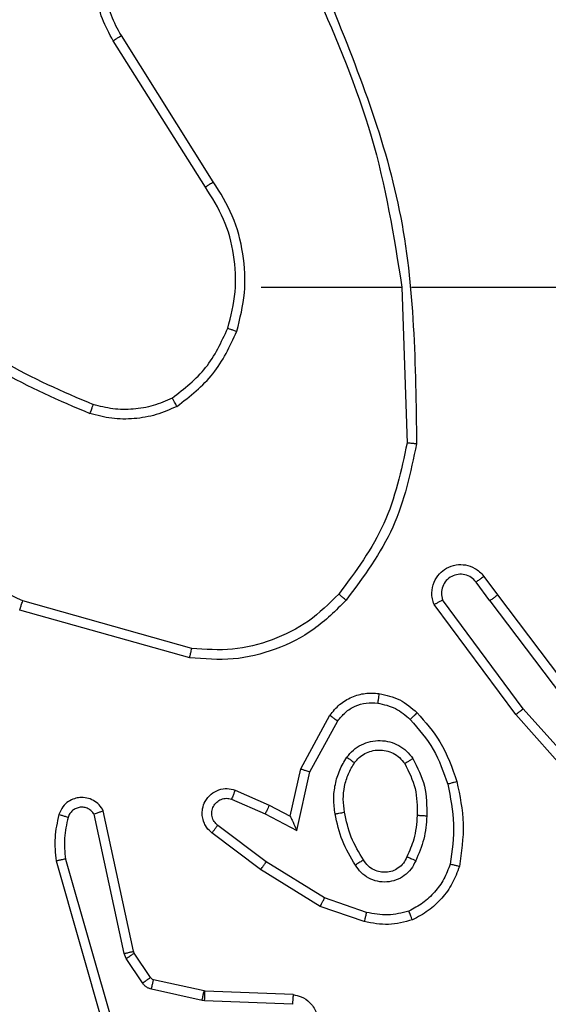
# Model space of a CAD drawing. Units: centimetres. Extents: x -548 to 1044, y 61 to 892.
# Drawn here: x 531 to 532, y 371 to 373 of the extents above; entities that cross this region are included whole.
import ezdxf

# ---------------------------------------------------------------- set-up
doc = ezdxf.new("R2010")
doc.units = ezdxf.units.CM
doc.header["$PDSIZE"] = -1
doc.layers.add('VP-DIM', color=7, linetype='Continuous')
doc.layers.add('VP-EQ', color=7, linetype='Continuous', true_color=0x8a3492)
doc.dimstyles.get("Standard").update_dxf_attribs({"dimtxt": 14, "dimasz": 20, "dimexe": 20, "dimexo": 50, "dimgap": 20, "dimtad": 0, "dimdec": 0, "dimzin": 0, "dimdsep": 46, "dimtxsty": 'Standard', "dimcen": -0.09, "dimadec": 0, "dimazin": 0, "dimtfac": 1, "dimtdec": 4, "dimtofl": 0, "dimtmove": 0, "dimatfit": 3, "dimfxl": 70, "dimfxlon": 1, "dimtolj": 1, "dimtzin": 0, "dimarcsym": 0})

# ---------------------------------------------------------------- blocks, each defined once
blk = doc.blocks.new('*D27')
at = {"layer": 'Defpoints', "color": 0}
for p in [(645.7518, 788.7725), (645.7518, 445.3156), (259.644, 358.1417)]:
    blk.add_point(p, dxfattribs=at)
at = {"layer": 'VP-DIM', "color": 0, "lineweight": -2}
for p, q in [((259.644, 718.7725), (259.644, 808.7725)), ((645.7518, 718.7725), (645.7518, 808.7725)), ((279.644, 788.7725), (414.0312, 788.7725)), ((625.7518, 788.7725), (491.3646, 788.7725))]:
    blk.add_line(p, q, dxfattribs=at)
at = {"layer": 'VP-DIM', "color": 0}
for points in [[(279.644, 792.1058), (279.644, 785.4391), (259.644, 788.7725)], [(625.7518, 785.4391), (625.7518, 792.1058), (645.7518, 788.7725)]]:
    blk.add_solid(points, dxfattribs=at)
at = {"layer": 'VP-DIM', "color": 0, "insert": (452.6979, 788.7725), "char_height": 14, "attachment_point": 5}
blk.add_mtext('\\A1;386', dxfattribs=at)
blk = doc.blocks.new('*D28')
at = {"layer": 'Defpoints', "color": 0}
for p in [(414.9801, 547.4442), (377.9053, 211.4856), (920.0353, 211.4856)]:
    blk.add_point(p, dxfattribs=at)
at = {"layer": 'VP-DIM', "color": 0, "lineweight": -2}
for p, q in [((850.0353, 547.4442), (940.0353, 547.4442)), ((920.0353, 527.4442), (920.0353, 418.1315)), ((920.0353, 231.4856), (920.0353, 340.7982)), ((850.0353, 211.4856), (940.0353, 211.4856))]:
    blk.add_line(p, q, dxfattribs=at)
at = {"layer": 'VP-DIM', "color": 0}
for points in [[(923.3687, 527.4442), (916.702, 527.4442), (920.0353, 547.4442)], [(916.702, 231.4856), (923.3687, 231.4856), (920.0353, 211.4856)]]:
    blk.add_solid(points, dxfattribs=at)
at = {"layer": 'VP-DIM', "color": 0, "insert": (920.0353, 379.4649), "char_height": 14, "attachment_point": 5, "rotation": 90}
blk.add_mtext('\\A1;336', dxfattribs=at)
blk = doc.blocks.new('*D29')
at = {"layer": 'Defpoints', "color": 0}
for p in [(795.7518, 872.4417), (795.7518, 442.7871), (59.644, 335.2417)]:
    blk.add_point(p, dxfattribs=at)
at = {"layer": 'VP-DIM', "color": 0, "lineweight": -2}
for p, q in [((59.644, 802.4417), (59.644, 892.4417)), ((795.7518, 802.4417), (795.7518, 892.4417)), ((79.644, 872.4417), (412.0939, 872.4417)), ((775.7518, 872.4417), (489.4272, 872.4417))]:
    blk.add_line(p, q, dxfattribs=at)
at = {"layer": 'VP-DIM', "color": 0}
for points in [[(79.644, 875.775), (79.644, 869.1084), (59.644, 872.4417)], [(775.7518, 869.1084), (775.7518, 875.775), (795.7518, 872.4417)]]:
    blk.add_solid(points, dxfattribs=at)
at = {"layer": 'VP-DIM', "color": 0, "insert": (450.7606, 872.4417), "char_height": 14, "attachment_point": 5}
blk.add_mtext('\\A1;736', dxfattribs=at)
blk = doc.blocks.new('*D30')
at = {"layer": 'Defpoints', "color": 0}
for p in [(420.6379, 697.4442), (420.6379, 61.4856), (1023.8361, 61.4856)]:
    blk.add_point(p, dxfattribs=at)
at = {"layer": 'VP-DIM', "color": 0, "lineweight": -2}
for p, q in [((953.8361, 697.4442), (1043.8361, 697.4442)), ((1023.8361, 677.4442), (1023.8361, 416.7749)), ((1023.8361, 81.4856), (1023.8361, 339.4416)), ((953.8361, 61.4856), (1043.8361, 61.4856))]:
    blk.add_line(p, q, dxfattribs=at)
at = {"layer": 'VP-DIM', "color": 0}
for points in [[(1027.1695, 677.4442), (1020.5028, 677.4442), (1023.8361, 697.4442)], [(1020.5028, 81.4856), (1027.1695, 81.4856), (1023.8361, 61.4856)]]:
    blk.add_solid(points, dxfattribs=at)
at = {"layer": 'VP-DIM', "color": 0, "insert": (1023.8361, 378.1083), "char_height": 14, "attachment_point": 5, "rotation": 90}
blk.add_mtext('\\A1;636', dxfattribs=at)
blk = doc.blocks.new('RC1550_')
at = {"color": 0, "linetype": 'Continuous', "lineweight": 25}
for p, q in [((531.3265, 372.4623), (531.1345, 372.7677)), ((531.31, 372.4511), (531.1176, 372.7569)), ((531.4268, 372.2417), (531.7205, 372.2417)), ((531.7202, 372.2417), (531.7312, 371.9162)), ((531.7406, 372.2417), (532.0961, 372.2417)), ((531.8916, 371.6376), (531.92, 371.5987)), ((531.9041, 371.5867), (531.8755, 371.6256)), ((531.92, 371.5987), (532.1453, 371.3001)), ((531.2815, 371.4869), (530.9284, 371.5862)), ((531.9581, 371.3487), (531.7878, 371.5788)), ((531.9738, 371.3611), (531.8055, 371.5885)), ((531.9041, 371.5867), (532.1301, 371.2869)), ((531.2773, 371.4675), (530.9221, 371.5673)), ((531.5091, 371.2351), (531.5702, 371.3474)), ((532.1752, 371.1048), (531.9581, 371.3487)), ((532.19, 371.1182), (531.9738, 371.3611)), ((531.5284, 371.2294), (531.5864, 371.3355)), ((531.4872, 371.1367), (531.5091, 371.2351)), ((531.5011, 371.1066), (531.5284, 371.2294)), ((531.3721, 371.191), (531.4434, 371.1595)), ((531.3647, 371.1721), (531.4347, 371.1412)), ((531.1601, 370.8541), (531.0968, 371.1476)), ((531.4434, 371.1595), (531.4872, 371.1367)), ((531.1404, 370.8495), (531.0777, 371.1404)), ((531.4347, 371.1412), (531.5011, 371.1066)), ((531.4253, 371.0248), (531.3236, 371.1018)), ((531.437, 371.0408), (531.336, 371.1173)), ((530.9982, 371.0429), (531.1188, 370.6223)), ((531.0177, 371.0469), (531.1381, 370.6269)), ((531.5591, 370.9655), (531.437, 371.0408)), ((531.55, 370.948), (531.4253, 371.0248)), ((531.6463, 370.9353), (531.5591, 370.9655)), ((531.6418, 370.9161), (531.55, 370.948)), ((531.1615, 370.8505), (531.1601, 370.8541)), ((531.1448, 370.8392), (531.1404, 370.8495)), ((531.1784, 370.788), (531.1448, 370.8392)), ((531.1952, 370.7993), (531.1615, 370.8505)), ((531.3074, 370.7712), (531.2017, 370.7948)), ((531.303, 370.7514), (531.1973, 370.7749)), ((531.3092, 370.771), (531.3074, 370.7712)), ((531.4934, 370.7636), (531.3092, 370.771)), ((531.3084, 370.7507), (531.303, 370.7514)), ((531.4917, 370.7433), (531.3084, 370.7507))]:
    blk.add_line(p, q, dxfattribs=at)
for points, knots in [([(531.1176, 372.7569), (531.1093, 372.7719), (531.0926, 372.8019), (531.0808, 372.8524), (531.0797, 372.904), (531.09, 372.954), (531.1107, 373.0004), (531.141, 373.0414), (531.1806, 373.0757), (531.2258, 373.0997), (531.2741, 373.113), (531.3233, 373.1162), (531.3741, 373.1083), (531.4351, 373.0843), (531.4855, 373.0424), (531.5251, 372.9838), (531.5353, 372.9452), (531.5414, 372.922)], [0, 0, 0, 0, 0.062547, 0.125093, 0.187633, 0.25018, 0.31021, 0.371915, 0.435283, 0.500317, 0.557568, 0.617264, 0.679393, 0.743964, 0.855305, 0.912922, 1, 1, 1, 1]), ([(531.1345, 372.7677), (531.1268, 372.7814), (531.1116, 372.8088), (531.1008, 372.855), (531.0998, 372.9022), (531.1093, 372.9485), (531.1287, 372.9916), (531.1572, 373.0293), (531.1931, 373.06), (531.235, 373.0818), (531.2807, 373.0941), (531.3279, 373.0959), (531.3744, 373.0874), (531.4178, 373.0688), (531.4562, 373.0412), (531.4874, 373.0058), (531.5107, 372.9645), (531.518, 372.934), (531.5217, 372.9187)], [0, 0, 0, 0, 0.062502, 0.12501, 0.187501, 0.250021, 0.312501, 0.375007, 0.437507, 0.500011, 0.56251, 0.625004, 0.687509, 0.749991, 0.812504, 0.875004, 0.937511, 1, 1, 1, 1]), ([(531.5415, 372.8578), (531.5841, 372.7589), (531.6693, 372.5609), (531.7034, 372.3481), (531.7205, 372.2417)], [0, 0, 0, 0, 0.499984, 1, 1, 1, 1]), ([(531.5592, 372.8663), (531.6212, 372.7137), (531.745, 372.4085), (531.7491, 372.0791), (531.7511, 371.9144)], [0, 0, 0, 0, 0.500002, 1, 1, 1, 1]), ([(531.1176, 372.7569), (531.1179, 372.757), (531.1184, 372.7574), (531.1223, 372.7599), (531.1278, 372.7635), (531.1322, 372.7663), (531.1345, 372.7677)], [0, 0, 0, 0, 0.250184, 0.499755, 0.749905, 1, 1, 1, 1]), ([(531.31, 372.4511), (531.3101, 372.4512), (531.3105, 372.4514), (531.3128, 372.453), (531.3159, 372.4551), (531.3189, 372.4571), (531.3225, 372.4596), (531.3252, 372.4614), (531.3265, 372.4623)], [0, 0, 0, 0, 0.195023, 0.426711, 0.555618, 0.694643, 0.842596, 1, 1, 1, 1]), ([(531.3756, 372.1497), (531.3823, 372.1763), (531.3957, 372.2295), (531.3908, 372.3122), (531.37, 372.3924), (531.341, 372.439), (531.3265, 372.4623)], [0, 0, 0, 0, 0.249924, 0.499967, 0.750058, 1, 1, 1, 1]), ([(531.3567, 372.1562), (531.3631, 372.1813), (531.3759, 372.2315), (531.3716, 372.3097), (531.3515, 372.3853), (531.3238, 372.4292), (531.31, 372.4511)], [0, 0, 0, 0, 0.2499877, 0.4999955, 0.7499818, 1, 1, 1, 1]), ([(530.7226, 372.2048), (530.7763, 372.1629), (530.8849, 372.0784), (531.0114, 372.0242), (531.0754, 371.9969)], [0, 0, 0, 0, 0.494684, 1, 1, 1, 1]), ([(530.7095, 372.1895), (530.7648, 372.1465), (530.8754, 372.0605), (531.0043, 372.0055), (531.0687, 371.978)], [0, 0, 0, 0, 0.500006, 1, 1, 1, 1]), ([(531.2406, 372.0102), (531.2659, 372.0298), (531.3164, 372.069), (531.3433, 372.1271), (531.3567, 372.1562)], [0, 0, 0, 0, 0.500009, 1, 1, 1, 1]), ([(531.2506, 371.9929), (531.2778, 372.0139), (531.3322, 372.0561), (531.3612, 372.1185), (531.3756, 372.1497)], [0, 0, 0, 0, 0.499999, 1, 1, 1, 1]), ([(531.3567, 372.1562), (531.357, 372.1561), (531.3576, 372.1558), (531.3619, 372.1543), (531.3682, 372.1522), (531.3732, 372.1505), (531.3756, 372.1497)], [0, 0, 0, 0, 0.250249, 0.500499, 0.75008, 1, 1, 1, 1]), ([(530.9284, 371.5862), (530.8116, 371.6422), (530.5779, 371.7543), (530.4059, 371.9481), (530.3198, 372.0451)], [0, 0, 0, 0, 0.499984, 1, 1, 1, 1]), ([(531.2406, 372.0102), (531.2276, 372.0044), (531.2016, 371.9929), (531.1594, 371.9858), (531.1166, 371.986), (531.0891, 371.9932), (531.0754, 371.9969)], [0, 0, 0, 0, 0.2499772, 0.5000144, 0.7500001, 1, 1, 1, 1]), ([(531.2506, 371.9929), (531.2497, 371.9944), (531.248, 371.9973), (531.2458, 372.0013), (531.2439, 372.0045), (531.2422, 372.0075), (531.2408, 372.0098), (531.2406, 372.0101), (531.2406, 372.0102)], [0, 0, 0, 0, 0.16731, 0.322565, 0.465541, 0.596699, 0.822362, 1, 1, 1, 1]), ([(531.0754, 371.9969), (531.0753, 371.9967), (531.0752, 371.9964), (531.0743, 371.9938), (531.0731, 371.9905), (531.0719, 371.987), (531.0704, 371.9827), (531.0693, 371.9796), (531.0687, 371.978)], [0, 0, 0, 0, 0.181421, 0.408405, 0.538703, 0.681147, 0.834826, 1, 1, 1, 1]), ([(531.2506, 371.9929), (531.2363, 371.9865), (531.2078, 371.9737), (531.1613, 371.966), (531.1141, 371.966), (531.0838, 371.974), (531.0687, 371.978)], [0, 0, 0, 0, 0.2499183, 0.5000206, 0.7500345, 1, 1, 1, 1]), ([(531.7312, 371.9162), (531.7189, 371.8585), (531.6941, 371.743), (531.6238, 371.6481), (531.5887, 371.6006)], [0, 0, 0, 0, 0.499995, 1, 1, 1, 1]), ([(531.7511, 371.9144), (531.7385, 371.8546), (531.7131, 371.7349), (531.6402, 371.6367), (531.6038, 371.5876)], [0, 0, 0, 0, 0.500014, 1, 1, 1, 1]), ([(531.7511, 371.9144), (531.7509, 371.9144), (531.7505, 371.9144), (531.7474, 371.9147), (531.7437, 371.9151), (531.7401, 371.9154), (531.7359, 371.9158), (531.7328, 371.9161), (531.7312, 371.9162)], [0, 0, 0, 0, 0.204858, 0.439195, 0.568071, 0.704294, 0.848291, 1, 1, 1, 1]), ([(531.7878, 371.5788), (531.7864, 371.5828), (531.7836, 371.5907), (531.7824, 371.6066), (531.7862, 371.6252), (531.7976, 371.643), (531.8137, 371.6559), (531.833, 371.6626), (531.8539, 371.6624), (531.8707, 371.6563), (531.8833, 371.6474), (531.8887, 371.6409), (531.8916, 371.6375)], [0, 0, 0, 0, 0.072757, 0.14262, 0.273128, 0.392243, 0.499885, 0.623551, 0.73521, 0.854956, 0.924358, 1, 1, 1, 1]), ([(531.8755, 371.6256), (531.8723, 371.6292), (531.8659, 371.6363), (531.8523, 371.6419), (531.8378, 371.6426), (531.824, 371.6382), (531.8126, 371.6292), (531.8051, 371.6168), (531.8021, 371.6025), (531.8044, 371.5932), (531.8055, 371.5885)], [0, 0, 0, 0, 0.125103, 0.250103, 0.375107, 0.499998, 0.62505, 0.750003, 0.874992, 1, 1, 1, 1]), ([(531.8916, 371.6375), (531.8913, 371.6373), (531.8908, 371.637), (531.8872, 371.6342), (531.8818, 371.6303), (531.8776, 371.6272), (531.8755, 371.6256)], [0, 0, 0, 0, 0.250307, 0.500035, 0.750042, 1, 1, 1, 1]), ([(531.5887, 371.6006), (531.5684, 371.5806), (531.5278, 371.5404), (531.4504, 371.5024), (531.3669, 371.4809), (531.31, 371.4849), (531.2815, 371.4869)], [0, 0, 0, 0, 0.249858, 0.499986, 0.750153, 1, 1, 1, 1]), ([(531.6038, 371.5876), (531.6035, 371.5879), (531.6029, 371.5884), (531.5988, 371.5918), (531.5939, 371.5961), (531.5904, 371.5991), (531.5887, 371.6006)], [0, 0, 0, 0, 0.279742, 0.559265, 0.779656, 1, 1, 1, 1]), ([(531.9041, 371.5867), (531.9062, 371.5882), (531.9104, 371.5914), (531.9157, 371.5953), (531.9193, 371.5981), (531.9198, 371.5985), (531.92, 371.5987)], [0, 0, 0, 0, 0.250231, 0.500149, 0.749699, 1, 1, 1, 1]), ([(530.9221, 371.5673), (530.9222, 371.5675), (530.9223, 371.5679), (530.9232, 371.5708), (530.9244, 371.5742), (530.9255, 371.5777), (530.9269, 371.5817), (530.9279, 371.5846), (530.9284, 371.5862)], [0, 0, 0, 0, 0.200767, 0.43387, 0.563034, 0.700356, 0.846341, 1, 1, 1, 1]), ([(531.6038, 371.5876), (531.5823, 371.5662), (531.5393, 371.5233), (531.4572, 371.4823), (531.3681, 371.4602), (531.3076, 371.4651), (531.2773, 371.4675)], [0, 0, 0, 0, 0.250026, 0.500025, 0.75, 1, 1, 1, 1]), ([(531.7878, 371.5788), (531.7879, 371.5789), (531.788, 371.5789), (531.7892, 371.5796), (531.7909, 371.5805), (531.794, 371.5822), (531.7988, 371.5849), (531.8033, 371.5873), (531.8055, 371.5885)], [0, 0, 0, 0, 0.132153, 0.261671, 0.38979, 0.516355, 0.761635, 1, 1, 1, 1]), ([(531.2773, 371.4675), (531.2773, 371.4677), (531.2774, 371.4681), (531.2781, 371.4711), (531.2788, 371.4746), (531.2796, 371.4782), (531.2805, 371.4823), (531.2812, 371.4854), (531.2815, 371.4869)], [0, 0, 0, 0, 0.201467, 0.434874, 0.564081, 0.700988, 0.846622, 1, 1, 1, 1]), ([(531.5702, 371.3474), (531.5765, 371.3553), (531.5891, 371.3709), (531.6151, 371.3862), (531.6436, 371.3946), (531.663, 371.3934), (531.6726, 371.3928)], [0, 0, 0, 0, 0.255784, 0.507732, 0.755824, 1, 1, 1, 1]), ([(531.6726, 371.3928), (531.6726, 371.3925), (531.6725, 371.3918), (531.6719, 371.3872), (531.671, 371.3806), (531.6703, 371.3754), (531.6699, 371.3728)], [0, 0, 0, 0, 0.250501, 0.500267, 0.749726, 1, 1, 1, 1]), ([(531.6726, 371.3928), (531.6876, 371.3894), (531.7175, 371.3827), (531.7406, 371.3627), (531.7522, 371.3526)], [0, 0, 0, 0, 0.499956, 1, 1, 1, 1]), ([(531.5864, 371.3355), (531.5914, 371.3418), (531.6015, 371.3544), (531.6224, 371.3671), (531.6458, 371.3742), (531.6619, 371.3732), (531.6699, 371.3728)], [0, 0, 0, 0, 0.250013, 0.500004, 0.750004, 1, 1, 1, 1]), ([(531.6699, 371.3728), (531.6827, 371.3699), (531.7083, 371.3641), (531.7281, 371.347), (531.738, 371.3384)], [0, 0, 0, 0, 0.499972, 1, 1, 1, 1]), ([(531.5702, 371.3474), (531.5704, 371.3472), (531.5708, 371.3469), (531.5737, 371.3447), (531.577, 371.3423), (531.5798, 371.3402), (531.583, 371.3379), (531.5853, 371.3363), (531.5864, 371.3355)], [0, 0, 0, 0, 0.235715, 0.480912, 0.607128, 0.735617, 0.866764, 1, 1, 1, 1]), ([(531.7522, 371.3526), (531.752, 371.3524), (531.7516, 371.352), (531.7483, 371.3487), (531.7436, 371.344), (531.7399, 371.3403), (531.738, 371.3384)], [0, 0, 0, 0, 0.2504558, 0.5005114, 0.7499537, 1, 1, 1, 1]), ([(531.7522, 371.3526), (531.7695, 371.3331), (531.8067, 371.2907), (531.8253, 371.2374), (531.8353, 371.2088)], [0, 0, 0, 0, 0.462902, 1, 1, 1, 1]), ([(531.9581, 371.3487), (531.9583, 371.3488), (531.9587, 371.349), (531.961, 371.3508), (531.9638, 371.3531), (531.9667, 371.3554), (531.9701, 371.3581), (531.9725, 371.3601), (531.9738, 371.3611)], [0, 0, 0, 0, 0.198476, 0.430588, 0.560116, 0.69815, 0.844855, 1, 1, 1, 1]), ([(531.738, 371.3384), (531.7554, 371.3184), (531.7902, 371.2785), (531.8074, 371.2284), (531.8161, 371.2033)], [0, 0, 0, 0, 0.500004, 1, 1, 1, 1]), ([(531.6054, 371.2596), (531.6097, 371.2648), (531.6184, 371.2752), (531.6357, 371.2862), (531.6548, 371.2932), (531.6751, 371.2953), (531.6953, 371.2924), (531.7142, 371.2848), (531.731, 371.273), (531.7393, 371.2623), (531.7434, 371.2569)], [0, 0, 0, 0, 0.1249554, 0.2500121, 0.3749581, 0.4998539, 0.6249817, 0.7500619, 0.8750176, 1, 1, 1, 1]), ([(531.6217, 371.2484), (531.6247, 371.252), (531.6309, 371.2594), (531.6431, 371.2677), (531.657, 371.2732), (531.6721, 371.2753), (531.6877, 371.2738), (531.7027, 371.2683), (531.7163, 371.2593), (531.7231, 371.2507), (531.7265, 371.2464)], [0, 0, 0, 0, 0.115993, 0.234446, 0.355602, 0.479247, 0.605532, 0.734441, 0.865914, 1, 1, 1, 1]), ([(531.5809, 371.1412), (531.5796, 371.1515), (531.5768, 371.172), (531.5806, 371.203), (531.5894, 371.233), (531.6, 371.2508), (531.6054, 371.2596)], [0, 0, 0, 0, 0.249943, 0.499991, 0.750027, 1, 1, 1, 1]), ([(531.6006, 371.1449), (531.5994, 371.1538), (531.5969, 371.1718), (531.6, 371.1989), (531.6077, 371.2251), (531.617, 371.2406), (531.6217, 371.2484)], [0, 0, 0, 0, 0.249998, 0.499981, 0.750034, 1, 1, 1, 1]), ([(531.6054, 371.2596), (531.6075, 371.2581), (531.6117, 371.2552), (531.6171, 371.2514), (531.6209, 371.2488), (531.6214, 371.2485), (531.6217, 371.2484)], [0, 0, 0, 0, 0.250314, 0.500025, 0.750171, 1, 1, 1, 1]), ([(531.7434, 371.2569), (531.7412, 371.2555), (531.7368, 371.2527), (531.7311, 371.2492), (531.7273, 371.2469), (531.7267, 371.2465), (531.7265, 371.2464)], [0, 0, 0, 0, 0.250217, 0.500035, 0.749984, 1, 1, 1, 1]), ([(531.7265, 371.2464), (531.735, 371.2293), (531.7522, 371.1952), (531.7524, 371.157), (531.7525, 371.1379)], [0, 0, 0, 0, 0.500026, 1, 1, 1, 1]), ([(531.7434, 371.2569), (531.7529, 371.238), (531.772, 371.2002), (531.7724, 371.1579), (531.7726, 371.1367)], [0, 0, 0, 0, 0.4999566, 1, 1, 1, 1]), ([(531.5091, 371.2351), (531.5093, 371.235), (531.5097, 371.2349), (531.5127, 371.234), (531.5163, 371.2329), (531.5198, 371.2319), (531.5239, 371.2307), (531.5269, 371.2298), (531.5284, 371.2294)], [0, 0, 0, 0, 0.207367, 0.442774, 0.571482, 0.707469, 0.850334, 1, 1, 1, 1]), ([(531.8353, 371.2088), (531.835, 371.2087), (531.8344, 371.2084), (531.83, 371.2072), (531.8236, 371.2054), (531.8186, 371.204), (531.8161, 371.2033)], [0, 0, 0, 0, 0.249869, 0.499779, 0.749845, 1, 1, 1, 1]), ([(531.8161, 371.2033), (531.8218, 371.1756), (531.8333, 371.1202), (531.8252, 371.0641), (531.8212, 371.0361)], [0, 0, 0, 0, 0.50002, 1, 1, 1, 1]), ([(531.8353, 371.2088), (531.8414, 371.1794), (531.8536, 371.1206), (531.8448, 371.0612), (531.8405, 371.0314)], [0, 0, 0, 0, 0.500004, 1, 1, 1, 1]), ([(531.3236, 371.1018), (531.3231, 371.1022), (531.3177, 371.1064), (531.311, 371.1145), (531.3054, 371.1268), (531.3029, 371.1388), (531.3036, 371.1529), (531.3092, 371.1688), (531.321, 371.1831), (531.3376, 371.1922), (531.3555, 371.1952), (531.3667, 371.1924), (531.3721, 371.191)], [0, 0, 0, 0, 0.01497, 0.141145, 0.210703, 0.29378, 0.390446, 0.500617, 0.635487, 0.763643, 0.885207, 1, 1, 1, 1]), ([(531.3721, 371.191), (531.372, 371.1907), (531.3718, 371.1902), (531.3705, 371.187), (531.3691, 371.1833), (531.3678, 371.1799), (531.3663, 371.1762), (531.3652, 371.1735), (531.3647, 371.1721)], [0, 0, 0, 0, 0.227769, 0.470072, 0.596813, 0.72721, 0.861683, 1, 1, 1, 1]), ([(531.0968, 371.1476), (531.0941, 371.152), (531.0888, 371.1607), (531.0764, 371.1699), (531.0624, 371.1751), (531.0487, 371.1759), (531.0356, 371.1733), (531.0232, 371.1672), (531.0109, 371.1562), (531.0064, 371.1454), (531.004, 371.1397)], [0, 0, 0, 0, 0.128818, 0.25485, 0.378229, 0.500367, 0.595349, 0.710311, 0.84523, 1, 1, 1, 1]), ([(531.336, 371.1173), (531.3332, 371.1198), (531.3278, 371.1249), (531.3234, 371.1354), (531.3229, 371.1466), (531.3263, 371.1573), (531.3332, 371.1662), (531.3427, 371.1721), (531.3538, 371.1746), (531.3611, 371.173), (531.3647, 371.1721)], [0, 0, 0, 0, 0.125148, 0.250284, 0.375015, 0.500118, 0.62489, 0.749984, 0.8751, 1, 1, 1, 1]), ([(531.0777, 371.1404), (531.076, 371.1428), (531.0727, 371.1475), (531.0653, 371.1525), (531.057, 371.1552), (531.0482, 371.1554), (531.0398, 371.1531), (531.0323, 371.1485), (531.0263, 371.142), (531.0242, 371.1366), (531.0231, 371.1339)], [0, 0, 0, 0, 0.125207, 0.250152, 0.375171, 0.500167, 0.624961, 0.750007, 0.874953, 1, 1, 1, 1]), ([(531.0968, 371.1476), (531.0965, 371.1475), (531.096, 371.1472), (531.0927, 371.146), (531.089, 371.1446), (531.0856, 371.1434), (531.0818, 371.142), (531.0791, 371.1409), (531.0777, 371.1404)], [0, 0, 0, 0, 0.228361, 0.470417, 0.596948, 0.727373, 0.861843, 1, 1, 1, 1]), ([(531.4434, 371.1595), (531.4433, 371.1592), (531.4431, 371.1586), (531.4411, 371.1544), (531.4382, 371.1483), (531.4359, 371.1436), (531.4347, 371.1412)], [0, 0, 0, 0, 0.250313, 0.500025, 0.749732, 1, 1, 1, 1]), ([(531.5809, 371.1412), (531.5835, 371.1417), (531.5887, 371.1426), (531.5952, 371.1438), (531.5997, 371.1447), (531.6003, 371.1448), (531.6006, 371.1449)], [0, 0, 0, 0, 0.250035, 0.499886, 0.750372, 1, 1, 1, 1]), ([(531.6402, 371.045), (531.6308, 371.0606), (531.612, 371.0916), (531.6044, 371.1271), (531.6006, 371.1449)], [0, 0, 0, 0, 0.500003, 1, 1, 1, 1]), ([(531.004, 371.1397), (531.0004, 371.1237), (530.9933, 371.0918), (530.9965, 371.0592), (530.9982, 371.0429)], [0, 0, 0, 0, 0.500002, 1, 1, 1, 1]), ([(531.0231, 371.1339), (531.0206, 371.1346), (531.0156, 371.1361), (531.0093, 371.1381), (531.0049, 371.1394), (531.0043, 371.1396), (531.004, 371.1397)], [0, 0, 0, 0, 0.250101, 0.500021, 0.750304, 1, 1, 1, 1]), ([(531.0231, 371.1339), (531.0199, 371.1195), (531.0135, 371.0908), (531.0163, 371.0615), (531.0177, 371.0469)], [0, 0, 0, 0, 0.499999, 1, 1, 1, 1]), ([(531.4872, 371.1367), (531.4872, 371.1365), (531.4874, 371.1362), (531.4884, 371.1338), (531.4901, 371.1302), (531.4926, 371.1249), (531.4962, 371.1169), (531.4992, 371.1105), (531.5011, 371.1066)], [0, 0, 0, 0, 0.101564, 0.21432, 0.344994, 0.495886, 0.698213, 1, 1, 1, 1]), ([(531.6233, 371.0342), (531.6132, 371.0508), (531.5932, 371.0842), (531.585, 371.1222), (531.5809, 371.1412)], [0, 0, 0, 0, 0.500021, 1, 1, 1, 1]), ([(531.7525, 371.1379), (531.7511, 371.1211), (531.7485, 371.0911), (531.7363, 371.0636), (531.7309, 371.0515)], [0, 0, 0, 0, 0.558757, 1, 1, 1, 1]), ([(531.7726, 371.1367), (531.7713, 371.1205), (531.7686, 371.088), (531.7557, 371.0581), (531.7493, 371.0431)], [0, 0, 0, 0, 0.4999869, 1, 1, 1, 1]), ([(531.7726, 371.1367), (531.7708, 371.1368), (531.7674, 371.1369), (531.7628, 371.1372), (531.7591, 371.1374), (531.7556, 371.1376), (531.753, 371.1378), (531.7527, 371.1379), (531.7525, 371.1379)], [0, 0, 0, 0, 0.169064, 0.325892, 0.469726, 0.600735, 0.825156, 1, 1, 1, 1]), ([(531.3236, 371.1018), (531.3237, 371.1019), (531.3238, 371.102), (531.3247, 371.1031), (531.326, 371.1047), (531.3282, 371.1074), (531.3316, 371.1116), (531.3345, 371.1155), (531.336, 371.1173)], [0, 0, 0, 0, 0.139719, 0.274993, 0.406514, 0.533996, 0.774739, 1, 1, 1, 1]), ([(531.0177, 371.0469), (531.0161, 371.0465), (531.0131, 371.0459), (531.0089, 371.045), (531.0054, 371.0442), (531.0018, 371.0435), (530.9988, 371.0429), (530.9984, 371.0429), (530.9982, 371.0429)], [0, 0, 0, 0, 0.152084, 0.296656, 0.433571, 0.561815, 0.795961, 1, 1, 1, 1]), ([(531.4253, 371.0248), (531.4255, 371.025), (531.4259, 371.0255), (531.4286, 371.0291), (531.4325, 371.0345), (531.4355, 371.0387), (531.437, 371.0408)], [0, 0, 0, 0, 0.250401, 0.500191, 0.749773, 1, 1, 1, 1]), ([(531.6402, 371.045), (531.6402, 371.045), (531.64, 371.0448), (531.6385, 371.0437), (531.6359, 371.0421), (531.6327, 371.0401), (531.6284, 371.0374), (531.625, 371.0353), (531.6233, 371.0342)], [0, 0, 0, 0, 0.124472, 0.33246, 0.468492, 0.624473, 0.801978, 1, 1, 1, 1]), ([(531.7493, 371.0431), (531.7464, 371.0372), (531.7405, 371.0255), (531.726, 371.0117), (531.7086, 371.0022), (531.6891, 370.9981), (531.6693, 370.9995), (531.6507, 371.0063), (531.6344, 371.0179), (531.627, 371.0288), (531.6233, 371.0342)], [0, 0, 0, 0, 0.124944, 0.249955, 0.374985, 0.500009, 0.625029, 0.749895, 0.874937, 1, 1, 1, 1]), ([(531.7309, 371.0515), (531.7287, 371.0469), (531.7244, 371.0379), (531.7134, 371.0278), (531.7009, 371.0213), (531.6877, 371.0187), (531.6745, 371.0195), (531.6616, 371.0238), (531.649, 371.032), (531.6432, 371.0406), (531.6402, 371.045)], [0, 0, 0, 0, 0.13332, 0.26155, 0.38464, 0.502589, 0.6122, 0.730056, 0.859378, 1, 1, 1, 1]), ([(531.7493, 371.0431), (531.7474, 371.044), (531.7438, 371.0456), (531.7391, 371.0476), (531.7356, 371.0492), (531.7328, 371.0505), (531.7312, 371.0513), (531.731, 371.0515), (531.7309, 371.0515)], [0, 0, 0, 0, 0.198588, 0.375823, 0.531914, 0.66773, 0.875169, 1, 1, 1, 1]), ([(531.8212, 371.0361), (531.8172, 371.0256), (531.8093, 371.0046), (531.7893, 370.9773), (531.7648, 370.9539), (531.745, 370.9434), (531.7351, 370.9381)], [0, 0, 0, 0, 0.249936, 0.499997, 0.750097, 1, 1, 1, 1]), ([(531.8405, 371.0314), (531.836, 371.0194), (531.8272, 370.9954), (531.8045, 370.9641), (531.7764, 370.9376), (531.7537, 370.9257), (531.7423, 370.9198)], [0, 0, 0, 0, 0.250023, 0.500001, 0.750006, 1, 1, 1, 1]), ([(531.8405, 371.0314), (531.8402, 371.0315), (531.8397, 371.0315), (531.8365, 371.0323), (531.8328, 371.0332), (531.8293, 371.034), (531.8254, 371.035), (531.8226, 371.0358), (531.8212, 371.0361)], [0, 0, 0, 0, 0.22171, 0.461827, 0.589416, 0.721526, 0.858653, 1, 1, 1, 1]), ([(531.55, 370.948), (531.5501, 370.9483), (531.5505, 370.9488), (531.5525, 370.9528), (531.5555, 370.9586), (531.5579, 370.9632), (531.5591, 370.9655)], [0, 0, 0, 0, 0.2498558, 0.4995646, 0.7495687, 1, 1, 1, 1]), ([(531.7351, 370.9381), (531.7204, 370.9343), (531.691, 370.9268), (531.6612, 370.9325), (531.6463, 370.9353)], [0, 0, 0, 0, 0.499988, 1, 1, 1, 1]), ([(531.7423, 370.9198), (531.7423, 370.9199), (531.7421, 370.9203), (531.741, 370.9229), (531.7397, 370.9262), (531.7384, 370.9295), (531.7368, 370.9336), (531.7356, 370.9365), (531.7351, 370.9381)], [0, 0, 0, 0, 0.192944, 0.423482, 0.552646, 0.692073, 0.841333, 1, 1, 1, 1]), ([(531.6463, 370.9353), (531.646, 370.9338), (531.6453, 370.9311), (531.6444, 370.9271), (531.6436, 370.9237), (531.6427, 370.92), (531.642, 370.9168), (531.6418, 370.9163), (531.6418, 370.9161)], [0, 0, 0, 0, 0.141002, 0.27755, 0.409433, 0.536538, 0.776702, 1, 1, 1, 1]), ([(531.7423, 370.9198), (531.7259, 370.9154), (531.6926, 370.9066), (531.6588, 370.9129), (531.6418, 370.9161)], [0, 0, 0, 0, 0.495027, 1, 1, 1, 1]), ([(531.1404, 370.8495), (531.143, 370.8501), (531.1481, 370.8512), (531.1547, 370.8527), (531.1592, 370.8538), (531.1598, 370.854), (531.1601, 370.8541)], [0, 0, 0, 0, 0.25023, 0.49992, 0.749871, 1, 1, 1, 1]), ([(531.1448, 370.8392), (531.1472, 370.8409), (531.1522, 370.8441), (531.1577, 370.8478), (531.161, 370.8501), (531.1614, 370.8504), (531.1615, 370.8505)], [0, 0, 0, 0, 0.279607, 0.55903, 0.77943, 1, 1, 1, 1]), ([(531.1784, 370.788), (531.1809, 370.7896), (531.1858, 370.7928), (531.1913, 370.7966), (531.1946, 370.7988), (531.195, 370.7991), (531.1952, 370.7993)], [0, 0, 0, 0, 0.279953, 0.55906, 0.779461, 1, 1, 1, 1]), ([(531.2017, 370.7948), (531.2004, 370.7952), (531.1978, 370.796), (531.1961, 370.7982), (531.1952, 370.7993)], [0, 0, 0, 0, 0.483586, 1, 1, 1, 1]), ([(531.1973, 370.7749), (531.1979, 370.7778), (531.1992, 370.7836), (531.2006, 370.7902), (531.2015, 370.794), (531.2016, 370.7945), (531.2017, 370.7948)], [0, 0, 0, 0, 0.279665, 0.558936, 0.779503, 1, 1, 1, 1]), ([(531.1973, 370.7749), (531.1954, 370.7755), (531.1916, 370.7765), (531.1865, 370.7795), (531.1819, 370.7832), (531.1795, 370.7864), (531.1784, 370.788)], [0, 0, 0, 0, 0.249722, 0.499926, 0.750073, 1, 1, 1, 1]), ([(531.303, 370.7514), (531.3036, 370.7543), (531.3049, 370.76), (531.3064, 370.7666), (531.3072, 370.7705), (531.3073, 370.771), (531.3074, 370.7712)], [0, 0, 0, 0, 0.279613, 0.558912, 0.779461, 1, 1, 1, 1]), ([(531.3084, 370.7507), (531.3085, 370.7536), (531.3087, 370.7595), (531.309, 370.7663), (531.3092, 370.7702), (531.3092, 370.7707), (531.3092, 370.771)], [0, 0, 0, 0, 0.279676, 0.55895, 0.779551, 1, 1, 1, 1]), ([(531.4934, 370.7636), (531.4991, 370.7624), (531.5118, 370.7597), (531.526, 370.7497), (531.5359, 370.7381), (531.5421, 370.7268), (531.5459, 370.7136), (531.5466, 370.6996), (531.5441, 370.6861), (531.5374, 370.6705), (531.5246, 370.6556), (531.5057, 370.6452), (531.4927, 370.6439), (531.4866, 370.6432)], [0, 0, 0, 0, 0.096967, 0.213432, 0.279259, 0.34996, 0.425592, 0.50488, 0.58046, 0.652216, 0.783428, 0.899381, 1, 1, 1, 1]), ([(531.4934, 370.7636), (531.4934, 370.7635), (531.4934, 370.7633), (531.4933, 370.762), (531.4931, 370.76), (531.4928, 370.7566), (531.4924, 370.7509), (531.4919, 370.7458), (531.4917, 370.7433)], [0, 0, 0, 0, 0.132631, 0.262637, 0.390762, 0.516738, 0.762003, 1, 1, 1, 1])]:
    blk.add_open_spline(points, degree=3, knots=knots, dxfattribs=at)
blk = doc.blocks.new('RC1550_2D')
at = {"layer": 'VP-EQ', "color": 0}
blk.add_blockref('RC1550_', (0, 0), dxfattribs=at)

msp = doc.modelspace()

# ---------------------------------------------------------------- block references
at = {"layer": 'VP-EQ', "color": 0}
msp.add_blockref('RC1550_2D', (0, 0), dxfattribs=at)

# ---------------------------------------------------------------- dimensions: what is measured, and where the dimension line sits
at = {"layer": 'VP-DIM', "color": 0}
dim = msp.add_linear_dim(base=(795.7518, 872.4417), p1=(59.644, 335.2417), p2=(795.7518, 442.7871), dimstyle='Standard', dxfattribs=at)
dim.commit()
dim.dimension.update_dxf_attribs({"geometry": '*D29', "text_midpoint": (450.7606, 872.4417), "dimtype": 160})
dim = msp.add_linear_dim(base=(645.7518, 788.7725), p1=(259.644, 358.1417), p2=(645.7518, 445.3156), dimstyle='Standard', dxfattribs=at)
dim.commit()
dim.dimension.update_dxf_attribs({"geometry": '*D27', "text_midpoint": (452.6979, 788.7725)})
dim = msp.add_linear_dim(base=(1023.8361, 61.4856), p1=(420.6379, 697.4442), p2=(420.6379, 61.4856), angle=90, dimstyle='Standard', dxfattribs=at)
dim.commit()
dim.dimension.update_dxf_attribs({"geometry": '*D30', "text_midpoint": (1023.8361, 378.1083), "dimtype": 160})
dim = msp.add_linear_dim(base=(920.0353, 211.4856), p1=(414.9801, 547.4442), p2=(377.9053, 211.4856), angle=90, dimstyle='Standard', dxfattribs=at)
dim.commit()
dim.dimension.update_dxf_attribs({"geometry": '*D28', "text_midpoint": (920.0353, 379.4649)})

doc.saveas('drawing.dxf')
